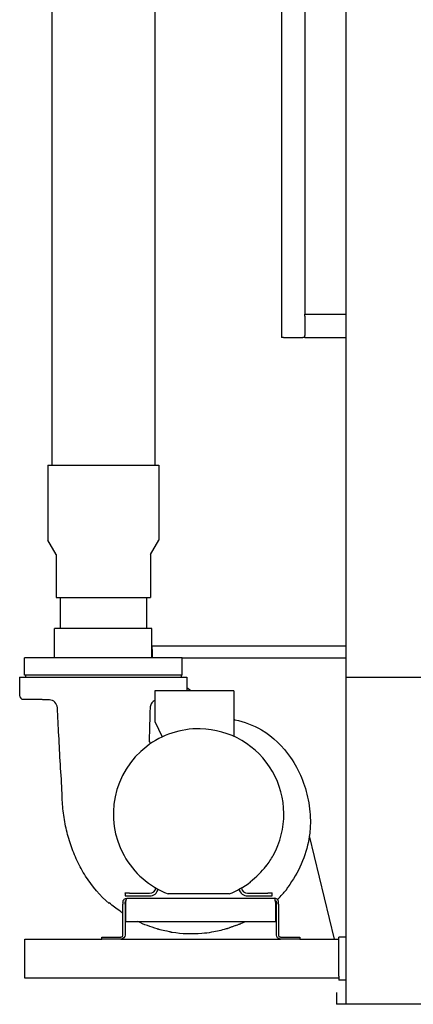
# Model space of a CAD drawing. Units: inches. Extents: x 3492 to 4786, y -67 to 903.
# Drawn here: x 3967 to 3992, y 102 to 165 of the extents above; entities that cross this region are included whole.
import ezdxf

# ---------------------------------------------------------------- set-up
doc = ezdxf.new("R2010")
doc.units = ezdxf.units.IN
doc.header["$MEASUREMENT"] = 0
for name, color, linetype in [('BASE-UNIT', 6, 'CONTINUOUS'), ('DRIVE-EC', 6, 'CONTINUOUS'), ('RH-PAN-DOOR', 7, 'CONTINUOUS'), ('RH-PUMP-PIPING-14R0D', 7, 'CONTINUOUS')]:
    doc.layers.add(name, color=color, linetype=linetype)

msp = doc.modelspace()

# ---------------------------------------------------------------- linework, layer by layer
at = {"layer": 'BASE-UNIT'}
for p, q in [((3987.6113, 101.7714), (3987.6113, 217.2714)), ((3986.9863, 102.5214), (3986.9863, 101.7714)), ((4202.7363, 101.7714), (3986.9863, 101.7714))]:
    msp.add_line(p, q, dxfattribs=at)
at = {"layer": 'DRIVE-EC'}
msp.add_line((3987.6113, 122.7714), (4202.1113, 122.7714), dxfattribs=at)
at = {"layer": 'RH-PAN-DOOR'}
for p, q in [((3983.4438, 174.5839), (3983.4438, 144.5839)), ((3984.9438, 173.0839), (3984.9438, 146.0839)), ((3984.9438, 146.0839), (3987.6113, 146.0839)), ((3984.9438, 145.9589), (3984.9438, 146.0839)), ((3984.9438, 145.9589), (3984.9438, 144.7089)), ((3983.5688, 144.5839), (3983.4438, 144.5839)), ((3983.5688, 144.5839), (3984.8188, 144.5839)), ((3984.9438, 144.5839), (3984.8188, 144.5839)), ((3984.9438, 144.5839), (3984.9438, 144.7089)), ((3984.9438, 144.5839), (3987.6113, 144.5839))]:
    msp.add_line(p, q, dxfattribs=at)
at = {"layer": 'RH-PUMP-PIPING-14R0D'}
for p, q in [((3968.6738, 214.166), (3968.6738, 136.3984)), ((3975.2988, 214.166), (3975.2988, 136.3984)), ((3968.4238, 136.3984), (3975.5488, 136.3984)), ((3968.4238, 136.3984), (3968.4238, 131.5685)), ((3975.5488, 136.3984), (3975.5488, 131.5685)), ((3968.9551, 130.6484), (3968.4238, 131.5685)), ((3975.0176, 130.6484), (3975.5488, 131.5685)), ((3968.9551, 130.6484), (3968.9551, 127.8984)), ((3975.0176, 130.6484), (3975.0176, 127.8984)), ((3968.9551, 127.8984), (3975.0176, 127.8984)), ((3969.2051, 127.8984), (3969.2051, 125.8984)), ((3974.7676, 127.8984), (3974.7676, 125.8984)), ((3975.1113, 125.8984), (3968.8613, 125.8984)), ((3968.8613, 124.0234), (3968.8613, 125.8984)), ((3975.1113, 124.0234), (3975.1113, 125.8984)), ((3975.1113, 124.7714), (3975.1363, 124.7714)), ((3987.6113, 124.7714), (3975.1363, 124.7714)), ((3975.1363, 124.5464), (3975.1363, 124.7714)), ((3975.1363, 124.5464), (3975.1363, 124.3964)), ((3977.0488, 124.0234), (3966.9238, 124.0234)), ((3966.9238, 122.8984), (3966.9238, 124.0234)), ((3975.1363, 124.3964), (3975.1363, 124.0234)), ((3977.0488, 122.8984), (3977.0488, 124.0234)), ((3977.0488, 124.0214), (3987.6113, 124.0214)), ((3966.6113, 122.7734), (3977.3613, 122.7734)), ((3966.6113, 122.7734), (3966.6113, 121.6027)), ((3977.0488, 122.8984), (3966.9238, 122.8984)), ((3966.9863, 122.8984), (3966.9863, 122.7734)), ((3976.9863, 122.8984), (3976.9863, 122.7734)), ((3977.3613, 122.7734), (3977.3613, 121.9054)), ((3977.6125, 121.9054), (3977.3613, 122.0947)), ((3980.384, 121.9054), (3975.3107, 121.9054)), ((3975.3107, 121.9054), (3975.3107, 119.9288)), ((3980.384, 121.9054), (3980.384, 118.9726)), ((3967.2988, 121.345), (3966.857, 121.3527)), ((3968.5034, 121.324), (3968.1738, 121.3297)), ((3975.3107, 119.9288), (3975.7773, 118.9397)), ((3974.9364, 118.7357), (3974.9364, 118.7357)), ((3986.8576, 105.9589), (3985.2375, 112.59)), ((3973.3918, 108.8967), (3973.3918, 108.9361)), ((3973.6674, 108.8967), (3973.3918, 108.8967)), ((3973.3918, 108.8967), (3973.3918, 108.7294)), ((3973.6674, 108.8967), (3974.9666, 108.8967)), ((3980.081, 108.8633), (3976.1514, 108.8633)), ((3981.2658, 108.8967), (3982.565, 108.8967)), ((3982.8406, 108.8967), (3982.565, 108.8967)), ((3982.8406, 108.8967), (3982.8406, 108.9361)), ((3982.8406, 108.7294), (3982.8406, 108.8967)), ((3972.3739, 108.257), (3972.3739, 108.2876)), ((3972.3739, 108.2406), (3972.3739, 108.257)), ((3973.2508, 108.3249), (3973.2508, 108.1974)), ((3973.2508, 106.2179), (3973.2508, 108.1974)), ((3973.3848, 108.1974), (3973.3848, 108.3249)), ((3973.3848, 108.1974), (3973.3848, 106.2179)), ((3973.3918, 108.7294), (3973.6674, 108.7294)), ((3973.4322, 107.0839), (3973.4322, 108.3249)), ((3973.5098, 108.5839), (3982.9918, 108.5839)), ((3973.6674, 108.7294), (3974.9666, 108.7294)), ((3981.2658, 108.7294), (3982.565, 108.7294)), ((3982.565, 108.7294), (3982.8406, 108.7294)), ((3983.0694, 108.3249), (3983.0694, 107.0839)), ((3983.1168, 108.3249), (3983.1168, 108.1974)), ((3983.1168, 106.2179), (3983.1168, 108.1974)), ((3983.2508, 108.1974), (3983.2508, 108.3249)), ((3983.2508, 108.1974), (3983.2508, 106.2179)), ((3973.4322, 107.0839), (3983.0694, 107.0839)), ((3966.9488, 105.9589), (3971.8848, 105.9589)), ((3966.9488, 103.4589), (3966.9488, 105.9589)), ((3971.8848, 106.0929), (3973.1258, 106.0929)), ((3971.8848, 105.9589), (3971.8848, 106.0929)), ((3973.1258, 105.9589), (3971.8848, 105.9589)), ((3973.1258, 105.9589), (3983.3758, 105.9589)), ((3983.3758, 106.0929), (3984.6168, 106.0929)), ((3984.6168, 105.9589), (3983.3758, 105.9589)), ((3984.6168, 106.0929), (3984.6168, 105.9589)), ((3984.6168, 105.9589), (3987.1363, 105.9589)), ((3987.6113, 106.0749), (3987.1363, 106.0749)), ((3987.1363, 103.5839), (3987.1363, 106.0749)), ((3987.1363, 103.4589), (3966.9488, 103.4589)), ((3987.1363, 103.5839), (3987.1363, 103.3249)), ((3987.6113, 103.3249), (3987.1363, 103.3249))]:
    msp.add_line(p, q, dxfattribs=at)
for centre, radius, start, end in [((3966.8613, 121.6027), 0.25, 180, 269.000025), ((3978.1162, 113.9814), 5.4823, 89.006892, 127.494527), ((3978.1162, 113.9814), 5.4823, 330.993108, 89.006892), ((3978.1162, 113.9814), 5.4823, 127.494527, 209.006892), ((3978.1162, 113.9814), 5.4823, 209.006892, 248.998766), ((3978.1162, 113.9814), 5.4823, 322.505473, 330.993108), ((3978.1162, 113.9814), 5.4648, 307.44007, 322.55993), ((3978.1162, 113.9814), 5.4823, 291.001234, 307.494527), ((3974.9666, 109.2904), 0.3937, 270, 353.190402), ((3974.9666, 109.2904), 0.561, 270, 346.275221), ((3981.2658, 109.2904), 0.561, 193.724779, 270), ((3981.2658, 109.2904), 0.3937, 186.809598, 270), ((3978.2363, 114.2714), 8.1419, 250, 250.400458), ((3977.6542, 114.3419), 8.0335, 287.822166, 287.840424)]:
    msp.add_arc(centre, radius, start, end, dxfattribs=at)
for major_axis, start_param, end_param in [((-0.3851, 0.3785), 5.4710858, 5.4712273), ((-0.3852, 0.3785), 3.9738123, 5.4345942)]:
    msp.add_ellipse((3968.4939, 120.7841), major_axis=major_axis, ratio=1, start_param=start_param, end_param=end_param, dxfattribs=at)
for points, knots in [([(3968.1738, 121.3297), (3968.1738, 121.3297), (3968.1643, 121.3299), (3968.1251, 121.3307), (3968.0955, 121.3312), (3968.027, 121.3325), (3967.9832, 121.3334), (3967.8858, 121.3351), (3967.8323, 121.3361), (3967.7814, 121.337), (3967.723, 121.338), (3967.6597, 121.3391), (3967.5417, 121.3411), (3967.487, 121.342), (3967.3997, 121.3434), (3967.3618, 121.344), (3967.3114, 121.3448), (3967.2988, 121.345), (3967.2988, 121.345)], [-1.5599523, -1.5599523, -1.5599523, -1.5599523, -1.1699988, -1.1699988, -0.7800453, -0.7800453, -0.3900226, -0.3900226, 0, 0, 0, 0.4475445, 0.4475445, 0.895089, 0.895089, 1.3425942, 1.3425942, 1.7900993, 1.7900993, 1.7900993, 1.7900993]), ([(3969.3338, 115.2986), (3969.3231, 115.921), (3969.272, 116.5428), (3969.2315, 117.165), (3969.1909, 117.7881), (3969.161, 118.4115), (3969.129, 119.035), (3969.0985, 119.628), (3969.0661, 120.2211), (3969.0331, 120.814)], [0, 0, 0, 0, 0.3384874, 0.3384874, 0.3384874, 0.6775042, 0.6775042, 0.6775042, 1, 1, 1, 1]), ([(3975.3107, 121.2773), (3975.2939, 121.2697), (3975.2774, 121.2613), (3975.2615, 121.252), (3975.2219, 121.229), (3975.1852, 121.2009), (3975.1527, 121.1687), (3975.1202, 121.1365), (3975.0918, 121.1002), (3975.0684, 121.0608), (3975.045, 121.0215), (3975.0267, 120.9791), (3975.0139, 120.9352), (3975.0012, 120.8912), (3974.9941, 120.8456), (3974.9928, 120.7999)], [0.26607524, 0.26607524, 0.26607524, 0.26607524, 0.33333333, 0.33333333, 0.33333333, 0.5, 0.5, 0.5, 0.66666667, 0.66666667, 0.66666667, 0.83333333, 0.83333333, 0.83333333, 1, 1, 1, 1]), ([(3980.4471, 120.0368), (3981.0474, 119.9168), (3981.6323, 119.6983), (3982.1617, 119.3869), (3982.8988, 118.9533), (3983.5281, 118.3395), (3984.0267, 117.6164)], [0, 0, 0, 0, 0.4179766, 0.4179766, 0.4179766, 1, 1, 1, 1]), ([(3974.9348, 118.7376), (3974.9348, 118.737), (3974.9348, 118.7365), (3974.9344, 118.7181), (3974.9358, 118.7002), (3974.9426, 118.663), (3974.9483, 118.6438), (3974.9691, 118.5946), (3974.9877, 118.5664), (3975.0196, 118.5336), (3975.0286, 118.5255), (3975.0382, 118.518)], [-1.62444402, -1.62444402, -1.62444402, -1.62444402, -1.62030722, -1.62030722, -1.48411144, -1.48411144, -1.33191157, -1.33191157, -1.07678199, -1.07678199, -0.98385941, -0.98385941, -0.98385941, -0.98385941]), ([(3974.9364, 118.7357), (3974.9358, 118.7128), (3974.9382, 118.688), (3974.9486, 118.6464), (3974.9549, 118.6288), (3974.963, 118.6121)], [0, 0, 0, 0, 0.20154215, 0.20154215, 0.34886978, 0.34886978, 0.34886978, 0.34886978]), ([(3974.957, 118.6252), (3974.9685, 118.5978), (3974.985, 118.5718), (3975.0152, 118.5381), (3975.0264, 118.5276), (3975.0384, 118.5182)], [0, 0, 0, 0, 0.23759356, 0.23759356, 0.35803438, 0.35803438, 0.35803438, 0.35803438]), ([(3984.0277, 117.615), (3984.3054, 117.2121), (3984.541, 116.7771), (3984.9226, 115.8662), (3985.0691, 115.3847), (3985.2632, 114.397), (3985.3097, 113.8849), (3985.2928, 113.0508), (3985.263, 112.7245), (3985.2089, 112.4031)], [0, 0, 0, 0, 3.7296648, 3.7296648, 7.5257368, 7.5257368, 11.3998947, 11.3998947, 13.8834272, 13.8834272, 13.8834272, 13.8834272]), ([(3970.8483, 110.0059), (3970.6505, 110.3183), (3970.4719, 110.6436), (3970.3127, 110.9785), (3970.1536, 111.3135), (3970.014, 111.6581), (3969.8939, 112.0098), (3969.8339, 112.1855), (3969.7788, 112.3631), (3969.7286, 112.542), (3969.6784, 112.721), (3969.6331, 112.9015), (3969.5926, 113.0831), (3969.5118, 113.4461), (3969.4503, 113.8137), (3969.4074, 114.1836), (3969.3645, 114.5535), (3969.3403, 114.9257), (3969.3338, 115.2986)], [0.00001071, 0.00001071, 0.00001071, 0.00001071, 0.2, 0.2, 0.2, 0.4, 0.4, 0.4, 0.49998029, 0.49998029, 0.49998029, 0.6, 0.6, 0.6, 0.8, 0.8, 0.8, 1, 1, 1, 1]), ([(3983.5176, 108.8504), (3983.5538, 108.889), (3983.5898, 108.9282), (3983.6536, 108.9991), (3983.6837, 109.0331), (3983.7106, 109.064)], [-0.75319316, -0.75319316, -0.75319316, -0.75319316, -0.35190229, -0.35190229, -0.00006846, -0.00006846, -0.00006846, -0.00006846]), ([(3983.7106, 109.064), (3983.7373, 109.0946), (3983.7573, 109.118), (3983.7786, 109.143), (3983.7851, 109.1507), (3983.7918, 109.1586), (3983.7935, 109.1607), (3983.7959, 109.1634), (3983.7965, 109.1642), (3983.7966, 109.1644)], [-0.48687169, -0.48687169, -0.48687169, -0.48687169, -0.24323611, -0.24323611, -0.11382715, -0.11382715, -0.05543155, -0.05543155, -0.00000194, -0.00000194, -0.00000194, -0.00000194]), ([(3983.7966, 109.1644), (3983.7967, 109.1645), (3983.7968, 109.1646), (3983.797, 109.1647), (3983.797, 109.1648), (3983.7971, 109.1649)], [-0.070263168, -0.070263168, -0.070263168, -0.070263168, -0.035135206, -0.035135206, -0.000000991, -0.000000991, -0.000000991, -0.000000991]), ([(3983.7971, 109.1649), (3983.7983, 109.1807), (3983.801, 109.1964), (3983.8052, 109.2117), (3983.8069, 109.2179), (3983.8089, 109.224), (3983.811, 109.23)], [0, 0, 0, 0, 0.33333333, 0.33333333, 0.33333333, 0.4686134, 0.4686134, 0.4686134, 0.4686134]), ([(3983.8461, 109.2948), (3983.8391, 109.2856), (3983.8328, 109.2759), (3983.8206, 109.2538), (3983.815, 109.2411), (3983.811, 109.23)], [0, 0, 0, 0, 0.09201492, 0.09201492, 0.20937692, 0.20937692, 0.20937692, 0.20937692]), ([(3973.2508, 107.6228), (3973.1894, 107.663), (3973.1285, 107.7041), (3972.827, 107.9138), (3972.5952, 108.0946), (3972.3739, 108.2876)], [-2.7978665, -2.7978665, -2.7978665, -2.7978665, -2.2382138, -2.2382138, -0.000001, -0.000001, -0.000001, -0.000001]), ([(3973.2508, 108.3249), (3973.2508, 108.3977), (3973.2832, 108.4699), (3973.3376, 108.5183), (3973.3845, 108.5601), (3973.447, 108.5839), (3973.5098, 108.5839)], [-1, -1, -1, -1, -0.46307868, -0.46307868, -0.46307868, 0, 0, 0, 0]), ([(3973.4544, 108.4366), (3973.4339, 108.4263), (3973.416, 108.4106), (3973.4038, 108.3912), (3973.3915, 108.3714), (3973.3848, 108.3482), (3973.3848, 108.3249)], [0.29303734, 0.29303734, 0.29303734, 0.29303734, 0.64418127, 0.64418127, 0.64418127, 1, 1, 1, 1]), ([(3973.4543, 108.4369), (3973.4608, 108.4677), (3973.4673, 108.4956), (3973.4739, 108.5183), (3973.4858, 108.5601), (3973.4978, 108.5839), (3973.5098, 108.5839)], [-0.71533861, -0.71533861, -0.71533861, -0.71533861, -0.46307868, -0.46307868, -0.46307868, 0, 0, 0, 0]), ([(3983.0473, 108.4369), (3983.0408, 108.4677), (3983.0343, 108.4956), (3983.0278, 108.5183), (3983.0158, 108.5601), (3983.0038, 108.5839), (3982.9918, 108.5839)], [-0.71533861, -0.71533861, -0.71533861, -0.71533861, -0.46307868, -0.46307868, -0.46307868, 0, 0, 0, 0]), ([(3983.2253, 108.4369), (3983.2106, 108.4677), (3983.1896, 108.4956), (3983.164, 108.5183), (3983.1171, 108.5601), (3983.0546, 108.5839), (3982.9918, 108.5839)], [-0.71533861, -0.71533861, -0.71533861, -0.71533861, -0.46307868, -0.46307868, -0.46307868, 0, 0, 0, 0]), ([(3983.0472, 108.4366), (3983.0677, 108.4263), (3983.0856, 108.4106), (3983.0978, 108.3912), (3983.1101, 108.3714), (3983.1168, 108.3482), (3983.1168, 108.3249)], [0.29303734, 0.29303734, 0.29303734, 0.29303734, 0.64418127, 0.64418127, 0.64418127, 1, 1, 1, 1]), ([(3980.4821, 106.8226), (3980.4929, 106.8267), (3980.601, 106.8684), (3980.6524, 106.8889), (3980.6799, 106.9), (3980.721, 106.9168), (3980.7339, 106.9222), (3980.7506, 106.9291), (3980.757, 106.9318), (3980.767, 106.936), (3980.7701, 106.9373), (3980.7763, 106.9399), (3980.7793, 106.9412), (3980.7824, 106.9425)], [-0.68668369, -0.68668369, -0.68668369, -0.68668369, -0.45906781, -0.45906781, -0.24567791, -0.24567791, -0.11758432, -0.11758432, -0.0527552, -0.0527552, -0.02537033, -0.02537033, -0.00000428, -0.00000428, -0.00000428, -0.00000428]), ([(3973.1258, 106.0929), (3973.1291, 106.0929), (3973.1324, 106.093), (3973.1356, 106.0933), (3973.1976, 106.0982), (3973.2508, 106.1557), (3973.2508, 106.2179)], [-1, -1, -1, -1, -0.94980897, -0.94980897, -0.94980897, 0, 0, 0, 0]), ([(3973.3848, 106.2179), (3973.3848, 106.0891), (3973.2746, 105.9698), (3973.1462, 105.9597), (3973.1394, 105.9591), (3973.1326, 105.9589), (3973.1258, 105.9589)], [0, 0, 0, 0, 0.94980897, 0.94980897, 0.94980897, 1, 1, 1, 1]), ([(3976.2911, 106.4249), (3976.2722, 106.4282), (3976.2537, 106.4314), (3976.028, 106.4719), (3975.8561, 106.5112), (3975.6772, 106.5553), (3975.6209, 106.5699), (3975.5563, 106.5872), (3975.5365, 106.5926), (3975.5134, 106.599), (3975.5071, 106.6007), (3975.5053, 106.6012), (3975.5052, 106.6012), (3975.5052, 106.6012)], [-31.547646, -31.547646, -31.547646, -31.547646, -31.4500731, -31.4500731, -30.3379457, -30.3379457, -29.8578871, -29.8578871, -29.6100329, -29.6100329, -29.4292667, -29.4292667, -29.3998174, -29.3998174, -29.3998174, -29.3998174]), ([(3976.2911, 106.4249), (3976.3034, 106.4228), (3976.3197, 106.42), (3976.351, 106.4149), (3976.3621, 106.413), (3976.3776, 106.4105), (3976.3835, 106.4096), (3976.3928, 106.4081), (3976.3958, 106.4076), (3976.4018, 106.4067), (3976.4047, 106.4062), (3976.4078, 106.4057)], [-0.38432791, -0.38432791, -0.38432791, -0.38432791, -0.2142493, -0.2142493, -0.10368802, -0.10368802, -0.04785371, -0.04785371, -0.02333604, -0.02333604, -0.00000175, -0.00000175, -0.00000175, -0.00000175]), ([(3976.4078, 106.4057), (3977.0366, 106.307), (3977.6791, 106.2829), (3978.5394, 106.3543), (3978.7585, 106.3816), (3979.2883, 106.47), (3979.5963, 106.5404), (3979.8991, 106.6285)], [0.000001, 0.000001, 0.000001, 0.000001, 4.8518885, 4.8518885, 6.5221225, 6.5221225, 8.9110423, 8.9110423, 8.9110423, 8.9110423]), ([(3979.8991, 106.6285), (3979.9019, 106.6293), (3979.9047, 106.6301), (3979.9103, 106.6318), (3979.9131, 106.6326), (3979.922, 106.6352), (3979.9276, 106.6368), (3979.9419, 106.6411), (3979.9528, 106.6443), (3979.9869, 106.6546), (3980.0079, 106.661), (3980.067, 106.6792), (3980.1095, 106.6928), (3980.113, 106.694)], [-3.0704383, -3.0704383, -3.0704383, -3.0704383, -2.9828368, -2.9828368, -2.889127, -2.889127, -2.6705711, -2.6705711, -2.2548776, -2.2548776, -1.5672649, -1.5672649, -0.000001, -0.000001, -0.000001, -0.000001]), ([(3980.4821, 106.8226), (3980.4198, 106.7992), (3980.358, 106.7769), (3980.2969, 106.7556), (3980.2358, 106.7343), (3980.1753, 106.714), (3980.1154, 106.6947)], [0.00000182, 0.00000182, 0.00000182, 0.00000182, 0.5, 0.5, 0.5, 1, 1, 1, 1]), ([(3983.3758, 105.9589), (3983.369, 105.9589), (3983.3622, 105.9591), (3983.3554, 105.9597), (3983.227, 105.9698), (3983.1168, 106.0891), (3983.1168, 106.2179)], [-1, -1, -1, -1, -0.94980897, -0.94980897, -0.94980897, 0, 0, 0, 0]), ([(3983.2508, 106.2179), (3983.2508, 106.1557), (3983.304, 106.0982), (3983.366, 106.0933), (3983.3692, 106.093), (3983.3725, 106.0929), (3983.3758, 106.0929)], [0, 0, 0, 0, 0.94980897, 0.94980897, 0.94980897, 1, 1, 1, 1])]:
    msp.add_open_spline(points, degree=3, knots=knots, dxfattribs=at)
for points in [[(3974.9929, 120.7999), (3974.9738, 120.1119), (3974.9551, 119.4237), (3974.9364, 118.7357)], [(3980.384, 120.0646), (3980.4027, 120.0509), (3980.4244, 120.0414), (3980.4471, 120.0368)], [(3985.2089, 112.4031), (3985.0215, 111.2895), (3984.5417, 110.2159), (3983.8462, 109.295)], [(3972.3739, 108.2406), (3971.7868, 108.7468), (3971.27, 109.3398), (3970.8483, 110.0059)], [(3983.176, 108.507), (3983.2933, 108.6179), (3983.4072, 108.7325), (3983.5176, 108.8504)], [(3983.8461, 109.2948), (3983.8461, 109.2949), (3983.8462, 109.2949), (3983.8462, 109.295)], [(3973.4322, 108.3249), (3973.4395, 108.3635), (3973.4469, 108.4021), (3973.4543, 108.4369)], [(3983.0694, 108.3249), (3983.0621, 108.3635), (3983.0547, 108.4021), (3983.0473, 108.4369)], [(3983.2508, 108.3249), (3983.2508, 108.3635), (3983.242, 108.4021), (3983.2253, 108.4369)], [(3973.4322, 107.5074), (3973.4164, 107.5171), (3973.4006, 107.527), (3973.3848, 107.5369)], [(3975.4503, 106.6167), (3975.0249, 106.738), (3974.6103, 106.8943), (3974.2107, 107.0839)], [(3980.7824, 106.9425), (3980.8885, 106.9874), (3980.9936, 107.0345), (3981.0977, 107.0839)]]:
    msp.add_open_spline(points, degree=3, dxfattribs=at)

doc.saveas('drawing.dxf')
